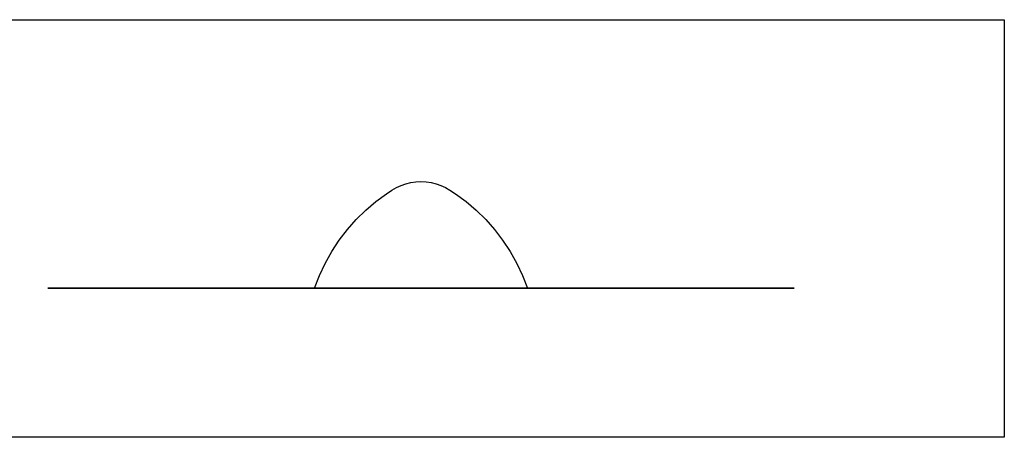
# Model space of a CAD drawing. Extents: x -7895 to 7895, y -6153 to 6153.
# Drawn here: x -134 to 5408, y 3804 to 6153 of the extents above; entities that cross this region are included whole.
import ezdxf

# ---------------------------------------------------------------- set-up
doc = ezdxf.new("R2010")
doc.units = 0
doc.layers.get('0').update_dxf_attribs({"linetype": 'CONTINUOUS'})

msp = doc.modelspace()

# ---------------------------------------------------------------- linework, layer by layer
for p, q in [((-1665, 6153.1), (5408, 6153.1)), ((5408, 6153.1), (5408, 3804.1)), ((1986.3, 5208.6), (2012.6, 5220.6)), ((2012.6, 5220.6), (2039.8, 5230)), ((2039.8, 5230), (2067.7, 5236.7)), ((2067.7, 5236.7), (2096, 5240.8)), ((2096, 5240.8), (2124.6, 5242.1)), ((2124.6, 5242.1), (2153.1, 5240.8)), ((2153.1, 5240.8), (2181.4, 5236.7)), ((2181.4, 5236.7), (2209.3, 5230)), ((2209.3, 5230), (2236.5, 5220.6)), ((2236.5, 5220.6), (2262.8, 5208.6)), ((1870.2, 5130.2), (1929.9, 5174.4)), ((1929.9, 5174.4), (1961.1, 5194.2)), ((1961.1, 5194.2), (1986.3, 5208.6)), ((2262.8, 5208.6), (2288, 5194.2)), ((2288, 5194.2), (2319.2, 5174.4)), ((2319.2, 5174.4), (2379, 5130.2)), ((1813.5, 5081.6), (1870.2, 5130.2)), ((2379, 5130.2), (2435.6, 5081.6)), ((1760.2, 5028.8), (1813.5, 5081.6)), ((2435.6, 5081.6), (2488.9, 5028.8)), ((1710.5, 4972.3), (1760.2, 5028.8)), ((2488.9, 5028.8), (2538.6, 4972.3)), ((1664.8, 4912.2), (1710.5, 4972.3)), ((2538.6, 4972.3), (2584.4, 4912.2)), ((1623.1, 4848.8), (1664.8, 4912.2)), ((2584.4, 4912.2), (2626, 4848.8)), ((1585.7, 4782.4), (1623.1, 4848.8)), ((2626, 4848.8), (2663.4, 4782.4)), ((1552.8, 4713.4), (1585.7, 4782.4)), ((2663.4, 4782.4), (2696.3, 4713.4)), ((1524.6, 4642.1), (1552.8, 4713.4)), ((2696.3, 4713.4), (2724.6, 4642.1)), ((26.9, 4642.1), (24, 4642.1)), ((24, 4642.1), (26.9, 4642.1)), ((35.5, 4642.1), (26.9, 4642.1)), ((26.9, 4642.1), (35.5, 4642.1)), ((49.9, 4642.1), (35.5, 4642.1)), ((35.5, 4642.1), (49.9, 4642.1)), ((49.9, 4642.1), (69.9, 4642.1)), ((69.9, 4642.1), (49.9, 4642.1)), ((95.6, 4642.1), (69.9, 4642.1)), ((69.9, 4642.1), (95.6, 4642.1)), ((126.8, 4642.1), (95.6, 4642.1)), ((95.6, 4642.1), (126.8, 4642.1)), ((163.6, 4642.1), (126.8, 4642.1)), ((126.8, 4642.1), (163.6, 4642.1)), ((205.6, 4642.1), (163.6, 4642.1)), ((163.6, 4642.1), (205.6, 4642.1)), ((253, 4642.1), (205.6, 4642.1)), ((205.6, 4642.1), (253, 4642.1)), ((253, 4642.1), (305.5, 4642.1)), ((305.5, 4642.1), (253, 4642.1)), ((362.9, 4642.1), (305.5, 4642.1)), ((305.5, 4642.1), (362.9, 4642.1)), ((425.2, 4642.1), (362.9, 4642.1)), ((362.9, 4642.1), (425.2, 4642.1)), ((492.2, 4642.1), (425.2, 4642.1)), ((425.2, 4642.1), (492.2, 4642.1)), ((563.6, 4642.1), (492.2, 4642.1)), ((492.2, 4642.1), (563.6, 4642.1)), ((639.3, 4642.1), (563.6, 4642.1)), ((563.6, 4642.1), (639.3, 4642.1)), ((719, 4642.1), (639.3, 4642.1)), ((639.3, 4642.1), (719, 4642.1)), ((802.7, 4642.1), (719, 4642.1)), ((719, 4642.1), (802.7, 4642.1)), ((889.9, 4642.1), (802.7, 4642.1)), ((802.7, 4642.1), (889.9, 4642.1)), ((980.5, 4642.1), (889.9, 4642.1)), ((889.9, 4642.1), (980.5, 4642.1)), ((1074.3, 4642.1), (980.5, 4642.1)), ((980.5, 4642.1), (1074.3, 4642.1)), ((1170.9, 4642.1), (1074.3, 4642.1)), ((1074.3, 4642.1), (1170.9, 4642.1)), ((1270.2, 4642.1), (1170.9, 4642.1)), ((1170.9, 4642.1), (1270.2, 4642.1)), ((1371.8, 4642.1), (1270.2, 4642.1)), ((1270.2, 4642.1), (1371.8, 4642.1)), ((1371.8, 4642.1), (1475.5, 4642.1)), ((1475.5, 4642.1), (1371.8, 4642.1)), ((1580.9, 4642.1), (1475.5, 4642.1)), ((1475.5, 4642.1), (1580.9, 4642.1)), ((2724.6, 4642.1), (1524.6, 4642.1)), ((1580.9, 4642.1), (1687.8, 4642.1)), ((1687.8, 4642.1), (1580.9, 4642.1)), ((1796, 4642.1), (1687.8, 4642.1)), ((1687.8, 4642.1), (1796, 4642.1)), ((1905, 4642.1), (1796, 4642.1)), ((1796, 4642.1), (1905, 4642.1)), ((1872, 4642.1), (1872.8, 4642.1)), ((1872.8, 4642.1), (1873.5, 4642.1)), ((1905, 4642.1), (2014.6, 4642.1)), ((2014.6, 4642.1), (1905, 4642.1)), ((2124.6, 4642.1), (2014.6, 4642.1)), ((2014.6, 4642.1), (2124.6, 4642.1)), ((2234.5, 4642.1), (2124.6, 4642.1)), ((2124.6, 4642.1), (2234.5, 4642.1)), ((2234.5, 4642.1), (2344.1, 4642.1)), ((2344.1, 4642.1), (2234.5, 4642.1)), ((2453.1, 4642.1), (2344.1, 4642.1)), ((2344.1, 4642.1), (2453.1, 4642.1)), ((2561.3, 4642.1), (2453.1, 4642.1)), ((2453.1, 4642.1), (2561.3, 4642.1)), ((2668.2, 4642.1), (2561.3, 4642.1)), ((2561.3, 4642.1), (2668.2, 4642.1)), ((2773.7, 4642.1), (2668.2, 4642.1)), ((2668.2, 4642.1), (2773.7, 4642.1)), ((2877.3, 4642.1), (2773.7, 4642.1)), ((2773.7, 4642.1), (2877.3, 4642.1)), ((2978.9, 4642.1), (2877.3, 4642.1)), ((2877.3, 4642.1), (2978.9, 4642.1)), ((3078.2, 4642.1), (2978.9, 4642.1)), ((2978.9, 4642.1), (3078.2, 4642.1)), ((3078.2, 4642.1), (3174.8, 4642.1)), ((3174.8, 4642.1), (3078.2, 4642.1)), ((3268.6, 4642.1), (3174.8, 4642.1)), ((3174.8, 4642.1), (3268.6, 4642.1)), ((3359.2, 4642.1), (3268.6, 4642.1)), ((3268.6, 4642.1), (3359.2, 4642.1)), ((3359.2, 4642.1), (3446.5, 4642.1)), ((3446.5, 4642.1), (3359.2, 4642.1)), ((3446.5, 4642.1), (3530.1, 4642.1)), ((3530.1, 4642.1), (3446.5, 4642.1)), ((3609.8, 4642.1), (3530.1, 4642.1)), ((3530.1, 4642.1), (3609.8, 4642.1)), ((3685.5, 4642.1), (3609.8, 4642.1)), ((3609.8, 4642.1), (3685.5, 4642.1)), ((3685.5, 4642.1), (3757, 4642.1)), ((3757, 4642.1), (3685.5, 4642.1)), ((3757, 4642.1), (3823.9, 4642.1)), ((3823.9, 4642.1), (3757, 4642.1)), ((3886.2, 4642.1), (3823.9, 4642.1)), ((3823.9, 4642.1), (3886.2, 4642.1)), ((3943.7, 4642.1), (3886.2, 4642.1)), ((3886.2, 4642.1), (3943.7, 4642.1)), ((3996.1, 4642.1), (3943.7, 4642.1)), ((3943.7, 4642.1), (3996.1, 4642.1)), ((4043.5, 4642.1), (3996.1, 4642.1)), ((3996.1, 4642.1), (4043.5, 4642.1)), ((4085.6, 4642.1), (4043.5, 4642.1)), ((4043.5, 4642.1), (4085.6, 4642.1)), ((4085.6, 4642.1), (4122.3, 4642.1)), ((4122.3, 4642.1), (4085.6, 4642.1)), ((4122.3, 4642.1), (4153.5, 4642.1)), ((4153.5, 4642.1), (4122.3, 4642.1)), ((4153.5, 4642.1), (4179.2, 4642.1)), ((4179.2, 4642.1), (4153.5, 4642.1)), ((4179.2, 4642.1), (4199.2, 4642.1)), ((4199.2, 4642.1), (4179.2, 4642.1)), ((4199.2, 4642.1), (4213.6, 4642.1)), ((4213.6, 4642.1), (4199.2, 4642.1)), ((4213.6, 4642.1), (4222.2, 4642.1)), ((4222.2, 4642.1), (4213.6, 4642.1)), ((4225.1, 4642.1), (4222.2, 4642.1)), ((4222.2, 4642.1), (4225.1, 4642.1)), ((5408, 3804.1), (-1665, 3804.1))]:
    msp.add_line(p, q)

doc.saveas('drawing.dxf')
